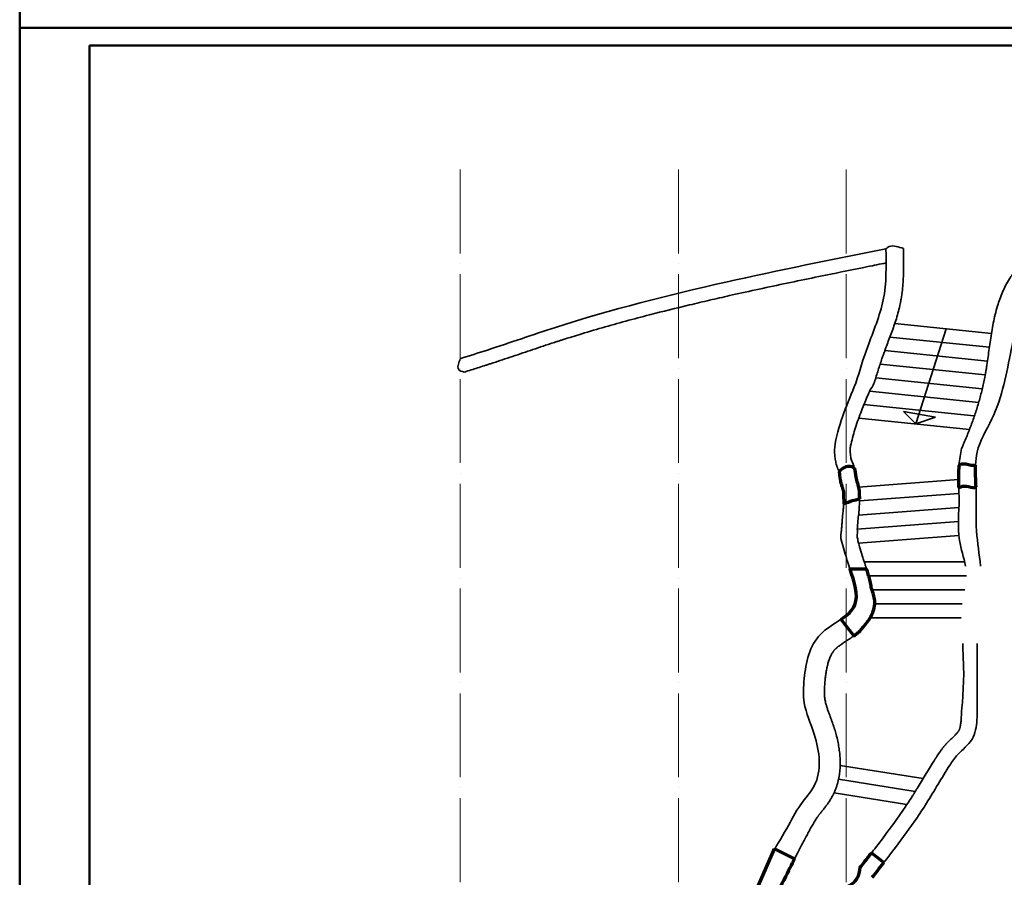
# Model space of a CAD drawing. Units: millimetres. Extents: x -17104759 to 4637491, y -15468833 to -3838811.
# Drawn here: x -6872795 to -6844604, y -7693579 to -7669022 of the extents above; entities that cross this region are included whole.
import ezdxf

# ---------------------------------------------------------------- set-up
doc = ezdxf.new("R2010")
doc.units = ezdxf.units.MM
doc.header["$LTSCALE"] = 0.05
doc.linetypes.add('ACAD_ISO04W100', pattern=[30, 24, -3, 0, -3])
doc.layers.get('0').update_dxf_attribs({"true_color": 0x000000})
for name, color, linetype, lineweight in [('axes (оси)', 8, 'ACAD_ISO04W100', 5), ('fat line (толстая)', 38, 'Continuous', 35), ('Title', 7, 'Continuous', 50)]:
    doc.layers.add(name, color=color, linetype=linetype, lineweight=lineweight)

msp = doc.modelspace()

# ---------------------------------------------------------------- linework, layer by layer
at = {"lineweight": 35, "ltscale": 2000}
for p, q in [((-6844973.5, -7678007.4), (-6847740.3, -7677721.5)), ((-6846272.8, -7677873.1), (-6847137.6, -7680598.7)), ((-6845031.8, -7678403.5), (-6847879.6, -7678109.2)), ((-6845086.7, -7678800), (-6848025.2, -7678496.3)), ((-6845150.7, -7679195.5), (-6848160.2, -7678884.5)), ((-6845233.9, -7679589), (-6848284.3, -7679273.8)), ((-6845337.1, -7679980.5), (-6848462.9, -7679657.5)), ((-6845477.8, -7680368.1), (-6848622.7, -7680043.1)), ((-6847137.6, -7680598.7), (-6847492, -7680244.3)), ((-6847492, -7680244.3), (-6846571.3, -7680399.9)), ((-6845600.8, -7680757.5), (-6848772.1, -7680429.8)), ((-6847137.6, -7680598.7), (-6846571.3, -7680399.9)), ((-6848779.8, -7682403.7), (-6845916.8, -7682185.1)), ((-6848753.1, -7682802.8), (-6845902.7, -7682585.2)), ((-6848779.1, -7683206), (-6845904.6, -7682986.5)), ((-6848812.7, -7683609.7), (-6845918.9, -7683388.8)), ((-6848778.8, -7684008.3), (-6845906.7, -7683789)), ((-6848612.7, -7684549.6), (-6845739.4, -7684549.4)), ((-6848486.7, -7684949.6), (-6845682.4, -7684949.4)), ((-6848392.6, -7685349.6), (-6845730.7, -7685349.4)), ((-6848314.9, -7685749.6), (-6845813.2, -7685749.4)), ((-6848444.6, -7686149.6), (-6845836.3, -7686149.4)), ((-6845383.3, -7688761), (-6845383.3, -7686882.2)), ((-6849304.4, -7690373.5), (-6846929.8, -7690754.2)), ((-6849350, -7690771.3), (-6847154.3, -7691123.3)), ((-6849476, -7691156.2), (-6847390.6, -7691490.5))]:
    msp.add_line(p, q, dxfattribs=at)
at = {"lineweight": 70, "ltscale": 2000}
for p, q in [((-6849023.2, -7684742.9), (-6848550.1, -7684742.9)), ((-6849280.4, -7686191), (-6848908.5, -7686663.3)), ((-6852172, -7695009.9), (-6851183.3, -7692766.2)), ((-6851182, -7692761.1), (-6850612.1, -7693052.5)), ((-6848407.4, -7692879.5), (-6848052.3, -7693155.5))]:
    msp.add_line(p, q, dxfattribs=at)
msp.add_arc((-6849050.1, -7682165.5), 348.2, 64.54538, 145.09337, dxfattribs=at)
at = {"lineweight": 35, "ltscale": 2000}
for points in [[(-6847991.9, -7675578.8), (-6847900.5, -7675514.8), (-6847698.2, -7675514.8), (-6847491.9, -7675569.9)], [(-6847991.9, -7675578.8), (-6852580.5, -7676538.9), (-6857455.6, -7677832.1), (-6859402.5, -7678480.6), (-6860183.3, -7678729)], [(-6848854.5, -7679428), (-6848516.6, -7678384.4), (-6848071, -7677043.1), (-6847991.9, -7675578.8)], [(-6860183.3, -7678729), (-6860235.9, -7678888.1), (-6860235.9, -7679029.8), (-6860063.2, -7679110.6)], [(-6848812.7, -7683609.7), (-6848812.7, -7683759.7), (-6848812.7, -7683842.5), (-6848800.4, -7683893), (-6848798.7, -7683938.3)], [(-6849288.5, -7683762.7), (-6849288.5, -7683820.7), (-6849280.5, -7683881.9)]]:
    msp.add_spline(points, degree=3, dxfattribs=at)
for points, knots in [([(-6845826.6, -7681298.6), (-6845818.9, -7681281.3), (-6845811.4, -7681264.3), (-6845801.1, -7681241), (-6845798.2, -7681234.3), (-6845789.5, -7681214.5), (-6845783.7, -7681201.2), (-6845765.6, -7681159.7), (-6845753.4, -7681131.3), (-6845717.3, -7681046.4), (-6845693.7, -7680989.9), (-6845624.7, -7680820.5), (-6845580.9, -7680707.7), (-6845497.8, -7680482), (-6845458.6, -7680369.1), (-6845384.9, -7680142.4), (-6845350.3, -7680028.7), (-6845286.1, -7679800), (-6845256.4, -7679684.9), (-6845201.8, -7679452.8), (-6845177.1, -7679335.7), (-6845148.2, -7679182), (-6845141.7, -7679146.5), (-6845134.1, -7679102.3), (-6845132.6, -7679093.8), (-6845129.7, -7679076.6), (-6845128.2, -7679068), (-6845123.9, -7679042.2), (-6845121.1, -7679024.9), (-6845112.6, -7678972.8), (-6845107.2, -7678937.8), (-6845090.4, -7678827.3), (-6845079.5, -7678750.9), (-6845058.1, -7678596.1), (-6845047.5, -7678517.7), (-6845025.8, -7678359.4), (-6845014.7, -7678279.5), (-6844991.1, -7678118.6), (-6844978.7, -7678037.5), (-6844951.5, -7677874.7), (-6844936.9, -7677792.9), (-6844904.3, -7677628.9), (-6844886.4, -7677546.7), (-6844846.3, -7677382.3), (-6844824.1, -7677300), (-6844779.4, -7677152.3), (-6844757.8, -7677086.8), (-6844710.5, -7676956.2), (-6844684.8, -7676891.2), (-6844628.9, -7676762.2), (-6844598.6, -7676698.1), (-6844532.7, -7676571.3), (-6844497.2, -7676508.6), (-6844451.8, -7676435.5), (-6844444.7, -7676424.1), (-6844422.9, -7676390.3), (-6844408.1, -7676367.9), (-6844386.2, -7676336), (-6844379.5, -7676326.4), (-6844370, -7676312.9), (-6844367.2, -7676309), (-6844361.6, -7676301.1), (-6844358.8, -7676297.2), (-6844350.3, -7676285.5), (-6844344.7, -7676277.8), (-6844327.8, -7676254.9), (-6844316.6, -7676240), (-6844285.9, -7676199.8), (-6844266.5, -7676175.2), (-6844228.3, -7676127.4), (-6844209.6, -7676104.3), (-6844173, -7676059.4), (-6844155.2, -7676037.7), (-6844120.9, -7675995.4), (-6844104.3, -7675974.8), (-6844072.7, -7675934.8), (-6844057.6, -7675915.3), (-6844029.2, -7675877.5), (-6844015.8, -7675859.1), (-6843990.9, -7675823.3), (-6843979.4, -7675805.9), (-6843958.3, -7675772.2), (-6843948.7, -7675755.8), (-6843939.3, -7675738.6), (-6843938.6, -7675737.3), (-6843937.2, -7675734.7), (-6843936.5, -7675733.4), (-6843934.4, -7675729.4), (-6843932.9, -7675726.7), (-6843928.7, -7675718.5), (-6843925.9, -7675712.9), (-6843917.4, -7675695.8), (-6843911.8, -7675683.8), (-6843900.5, -7675658.7), (-6843894.9, -7675645.6), (-6843883.6, -7675618.4), (-6843878, -7675604.2), (-6843864.4, -7675569.3), (-6843856.5, -7675548), (-6843840.4, -7675503.6), (-6843832.2, -7675480.6), (-6843820.7, -7675447.8), (-6843817.6, -7675438.9), (-6843814.4, -7675429.9)], [5012.0368467, 5012.0368467, 5012.0368467, 5012.0368467, 5066.4912021, 5066.4912021, 5088.4697762, 5088.4697762, 5132.4269243, 5132.4269243, 5226.737571, 5226.737571, 5415.3588644, 5415.3588644, 5792.6014511, 5792.6014511, 6169.8440378, 6169.8440378, 6547.0866245, 6547.0866245, 6924.3292113, 6924.3292113, 7301.571798, 7301.571798, 7414.2315797, 7414.2315797, 7441.2639761, 7441.2639761, 7468.2963724, 7468.2963724, 7522.361165, 7522.361165, 7630.4907503, 7630.4907503, 7861.0236241, 7861.0236241, 8091.5564979, 8091.5564979, 8322.0893717, 8322.0893717, 8552.6222456, 8552.6222456, 8783.1551194, 8783.1551194, 9013.6879932, 9013.6879932, 9244.220867, 9244.220867, 9428.863364, 9428.863364, 9613.5058611, 9613.5058611, 9798.1483581, 9798.1483581, 9982.7908551, 9982.7908551, 10016.7038957, 10016.7038957, 10084.5299767, 10084.5299767, 10113.7970304, 10113.7970304, 10125.8860192, 10125.8860192, 10137.9750081, 10137.9750081, 10162.1529857, 10162.1529857, 10210.508941, 10210.508941, 10295.0024364, 10295.0024364, 10379.4959318, 10379.4959318, 10463.9894272, 10463.9894272, 10548.4829226, 10548.4829226, 10632.976418, 10632.976418, 10717.4699134, 10717.4699134, 10801.9634088, 10801.9634088, 10886.4569042, 10886.4569042, 10893.4617515, 10893.4617515, 10900.4665988, 10900.4665988, 10914.4762934, 10914.4762934, 10942.4956825, 10942.4956825, 10998.5344607, 10998.5344607, 11054.5732389, 11054.5732389, 11110.6120172, 11110.6120172, 11188.0560735, 11188.0560735, 11265.5001299, 11265.5001299, 11294.0130446, 11294.0130446, 11294.0130446, 11294.0130446]), ([(-6848439.7, -7679602.4), (-6848358.5, -7679515.7), (-6848340.8, -7679457.7), (-6848288, -7679285.2), (-6848252.7, -7679171.5), (-6848180.9, -7678946.3), (-6848144.2, -7678834.8), (-6848095.8, -7678693.9), (-6848085.2, -7678663.4), (-6848067.9, -7678614.4), (-6848061.3, -7678595.9), (-6848051.9, -7678569.8), (-6848049.2, -7678562.2), (-6848041, -7678539.4), (-6848035.4, -7678524.2), (-6848024.3, -7678493.7), (-6848018.6, -7678478.4), (-6848001.5, -7678432.3), (-6847990, -7678401.4), (-6847955, -7678308.4), (-6847931.1, -7678245.6), (-6847882.9, -7678118.4), (-6847858.7, -7678053.9), (-6847810.5, -7677922.9), (-6847786.6, -7677856.5), (-6847740, -7677721.5), (-6847717.3, -7677653), (-6847674, -7677513.5), (-6847653.5, -7677442.5), (-6847615.4, -7677298.1), (-6847597.9, -7677224.6), (-6847581.3, -7677144), (-6847580.2, -7677138.3), (-6847577.9, -7677127), (-6847576.8, -7677121.4), (-6847573.4, -7677104.4), (-6847571.3, -7677093), (-6847564.9, -7677059.1), (-6847560.9, -7677036.5), (-6847549.5, -7676968.8), (-6847542.6, -7676923.8), (-6847526.2, -7676803), (-6847517.9, -7676727.4), (-6847504.7, -7676577.3), (-6847499.8, -7676502.7), (-6847492.4, -7676354.5), (-6847490.1, -7676281), (-6847487.2, -7676134.9), (-6847486.7, -7676062.5), (-6847486.9, -7675918.8), (-6847487.6, -7675847.5), (-6847489.5, -7675707.2), (-6847490.7, -7675638.2), (-6847491.9, -7675569.9)], [0, 0, 0, 0, 182.9811773, 182.9811773, 546.1840048, 546.1840048, 909.3868323, 909.3868323, 1009.9375041, 1009.9375041, 1071.5020603, 1071.5020603, 1096.7355634, 1096.7355634, 1147.2025695, 1147.2025695, 1197.6695757, 1197.6695757, 1298.6035881, 1298.6035881, 1499.5566465, 1499.5566465, 1700.5097049, 1700.5097049, 1901.4627633, 1901.4627633, 2102.4158216, 2102.4158216, 2303.36888, 2303.36888, 2504.3219384, 2504.3219384, 2519.50972, 2519.50972, 2534.6975017, 2534.6975017, 2565.0730649, 2565.0730649, 2625.8241914, 2625.8241914, 2747.3264443, 2747.3264443, 2952.7075763, 2952.7075763, 3158.0887083, 3158.0887083, 3363.4698403, 3363.4698403, 3568.8509722, 3568.8509722, 3774.2321042, 3774.2321042, 3976.7599379, 3976.7599379, 3976.7599379, 3976.7599379]), ([(-6845428.6, -7681773.4), (-6845423.8, -7681646.4), (-6845374.2, -7681183.9), (-6844721.3, -7680169.9), (-6844431.6, -7678529.4), (-6844098, -7676968.5), (-6843584.4, -7676076.9), (-6843438.4, -7675703.3), (-6843389.8, -7675578.8)], [4643.3714313, 4643.3714313, 4643.3714313, 4643.3714313, 5012.112118, 6057.209689, 8122.4449454, 9988.3877409, 10789.9908147, 11191.0059154, 11191.0059154, 11191.0059154, 11191.0059154]), ([(-6847986.8, -7675985.8), (-6848162.9, -7676021.3), (-6848338.9, -7676056.7), (-6848916.2, -7676173.3), (-6849317.2, -7676254.6), (-6849985.7, -7676391.7), (-6850253.4, -7676447), (-6851055.9, -7676614.7), (-6851590.1, -7676728.9), (-6852238.5, -7676872.3), (-6852353.6, -7676897.9), (-6852660.5, -7676966.9), (-6852852.3, -7677010.5), (-6853235.3, -7677099), (-6853426.6, -7677143.9), (-6853999.7, -7677280.8), (-6854380.7, -7677375), (-6854987.3, -7677531.5), (-6855213.8, -7677591.5), (-6855891.5, -7677775.9), (-6856341.1, -7677905), (-6856870.8, -7678067.1), (-6856953.7, -7678092.7), (-6857093.6, -7678136.5), (-6857150.6, -7678154.5), (-6857239.2, -7678182.7), (-6857270.7, -7678192.8), (-6857326.4, -7678210.7), (-6857350.5, -7678218.5), (-6857398.8, -7678234.1), (-6857422.9, -7678241.9), (-6857495.2, -7678265.4), (-6857543.5, -7678281.2), (-6857688.3, -7678328.9), (-6857784.9, -7678361), (-6858074.9, -7678458), (-6858268.6, -7678523.6), (-6858657.3, -7678654.9), (-6858852.2, -7678720.5), (-6859099.8, -7678802.4), (-6859151.6, -7678819.5), (-6859224.7, -7678843.4), (-6859246, -7678850.3), (-6859282.7, -7678862.3), (-6859298.2, -7678867.3), (-6859329.1, -7678877.4), (-6859344.6, -7678882.4), (-6859391, -7678897.3), (-6859421.9, -7678907.3), (-6859514.7, -7678937.1), (-6859576.5, -7678956.8), (-6859761.7, -7679015.7), (-6859885.1, -7679054.5), (-6860026.5, -7679099), (-6860044.9, -7679104.8), (-6860063.2, -7679110.6)], [75.4439556, 75.4439556, 75.4439556, 75.4439556, 614.4612166, 614.4612166, 1843.3836499, 1843.3836499, 2665.0124554, 2665.0124554, 4308.2700666, 4308.2700666, 4663.2424546, 4663.2424546, 5255.2078009, 5255.2078009, 5847.1731472, 5847.1731472, 7031.1038397, 7031.1038397, 7738.8719184, 7738.8719184, 9154.4080757, 9154.4080757, 9417.3351954, 9417.3351954, 9598.670068, 9598.670068, 9699.1302556, 9699.1302556, 9775.9602914, 9775.9602914, 9852.7903272, 9852.7903272, 10006.4503989, 10006.4503989, 10313.7705422, 10313.7705422, 10928.4108288, 10928.4108288, 11543.0511154, 11543.0511154, 11705.2596767, 11705.2596767, 11771.7958115, 11771.7958115, 11820.1446173, 11820.1446173, 11868.4934231, 11868.4934231, 11965.1910347, 11965.1910347, 12158.5862578, 12158.5862578, 12545.376704, 12545.376704, 12603.1028653, 12603.1028653, 12603.1028653, 12603.1028653]), ([(-6849019.4, -7681305.1), (-6849018, -7681297.1), (-6849016.5, -7681289.1), (-6849007.8, -7681243.2), (-6849000.1, -7681205.3), (-6848974.7, -7681089.3), (-6848955.4, -7681011.1), (-6848912.5, -7680854.4), (-6848889, -7680775.9), (-6848838.6, -7680618.5), (-6848811.5, -7680539.5), (-6848754.6, -7680381), (-6848724.7, -7680301.4), (-6848662.5, -7680141.6), (-6848630.3, -7680061.3), (-6848564.3, -7679899.8), (-6848530.5, -7679818.6), (-6848477.5, -7679692.2), (-6848458.7, -7679647.4), (-6848439.7, -7679602.4)], [15641.1975836, 15641.1975836, 15641.1975836, 15641.1975836, 15668.4718877, 15668.4718877, 15797.2420626, 15797.2420626, 16062.931894, 16062.931894, 16328.6217254, 16328.6217254, 16594.3115568, 16594.3115568, 16860.0013882, 16860.0013882, 17125.6912196, 17125.6912196, 17391.381051, 17391.381051, 17536.4504711, 17536.4504711, 17536.4504711, 17536.4504711]), ([(-6849019.4, -7681305.1), (-6849018.2, -7681298.4), (-6849017, -7681291.8), (-6849008.3, -7681245.6), (-6849000.3, -7681206.1), (-6848974.5, -7681088.5), (-6848955.2, -7681010.3), (-6848912.3, -7680853.5), (-6848888.8, -7680775), (-6848838.2, -7680617.5), (-6848811.2, -7680538.6), (-6848754.2, -7680380), (-6848724.3, -7680300.4), (-6848662.1, -7680140.5), (-6848629.9, -7680060.2), (-6848563.8, -7679898.7), (-6848530, -7679817.4), (-6848477.2, -7679691.4), (-6848458.5, -7679647), (-6848439.7, -7679602.4)], [15641.1975837, 15641.1975837, 15641.1975837, 15641.1975837, 15663.8481706, 15663.8481706, 15798.166256, 15798.166256, 16063.9079232, 16063.9079232, 16329.6495903, 16329.6495903, 16595.3912574, 16595.3912574, 16861.1329245, 16861.1329245, 17126.8745917, 17126.8745917, 17392.6162588, 17392.6162588, 17536.4504711, 17536.4504711, 17536.4504711, 17536.4504711]), ([(-6849450.1, -7681161), (-6849468.3, -7681340.7), (-6849467.6, -7681359.1), (-6849465.8, -7681397.6), (-6849464.8, -7681417.7), (-6849462.1, -7681459.5), (-6849460.5, -7681481.2), (-6849456.3, -7681526.2), (-6849453.7, -7681549.6), (-6849447.2, -7681597.9), (-6849443.3, -7681622.8), (-6849434.5, -7681669.4), (-6849429.9, -7681690.9), (-6849419.2, -7681734.6), (-6849413.1, -7681756.9), (-6849404.7, -7681784.3), (-6849403.2, -7681789), (-6849401.1, -7681795.5), (-6849400.5, -7681797.2), (-6849399.5, -7681800.3), (-6849399, -7681801.8), (-6849398.1, -7681804.6), (-6849397.6, -7681806), (-6849396.2, -7681810.1), (-6849395.2, -7681812.9), (-6849392.4, -7681821), (-6849390.5, -7681826.2), (-6849385, -7681841.6), (-6849381.4, -7681851.2), (-6849374.3, -7681869.2), (-6849371, -7681877.7), (-6849364.6, -7681893.5), (-6849361.6, -7681900.9), (-6849356, -7681914.5), (-6849353.4, -7681920.8), (-6849348.7, -7681932.3), (-6849346.6, -7681937.5), (-6849342.9, -7681946.9), (-6849341.2, -7681951), (-6849339.8, -7681954.7), (-6849339.8, -7681954.9), (-6849335.7, -7681966.2)], [0, 0, 0, 0, 51.8976988, 51.8976988, 103.7953975, 103.7953975, 155.6930963, 155.6930963, 207.5907951, 207.5907951, 259.4884939, 259.4884939, 301.8221868, 301.8221868, 344.1558797, 344.1558797, 352.9913177, 352.9913177, 356.1903544, 356.1903544, 358.8231512, 358.8231512, 361.4559481, 361.4559481, 366.7215418, 366.7215418, 377.2527292, 377.2527292, 398.3151041, 398.3151041, 419.377479, 419.377479, 440.4398539, 440.4398539, 461.5022287, 461.5022287, 482.5646036, 482.5646036, 503.6269785, 503.6269785, 504.3662874, 504.3662874, 504.3662874, 504.3662874]), ([(-6849019.4, -7681304.9), (-6849014.5, -7681425.7), (-6849006.9, -7681613.4), (-6848920.8, -7681781.4), (-6848900.4, -7681851.1)], [0, 0, 0, 0, 357.4435525, 555.2630373, 555.2630373, 555.2630373, 555.2630373]), ([(-6845908.6, -7682425.8), (-6845904.2, -7682534.3), (-6845884.7, -7683035.4), (-6845986.2, -7683788.7), (-6845761.6, -7684421.1), (-6845714.4, -7684665.1)], [1139.7172106, 1139.7172106, 1139.7172106, 1139.7172106, 1448.6750463, 2637.7898243, 3385.8821676, 3385.8821676, 3385.8821676, 3385.8821676]), ([(-6845286.4, -7684665.1), (-6845317.5, -7684330.4), (-6845445.4, -7683591.5), (-6845398.7, -7682846.3), (-6845412.4, -7682425.5), (-6845412.9, -7682410.2)], [1749.9735126, 1749.9735126, 1749.9735126, 1749.9735126, 2757.5269776, 3978.7911766, 4002.4881182, 4002.4881182, 4002.4881182, 4002.4881182]), ([(-6848754, -7682742.7), (-6848752.6, -7682822.7), (-6848751.6, -7683028.1), (-6848798.3, -7683316.1), (-6848806.7, -7683538.4), (-6848812.7, -7683609.7)], [1480.6839377, 1480.6839377, 1480.6839377, 1480.6839377, 1685.5913194, 2098.0590677, 2351.8539944, 2351.8539944, 2351.8539944, 2351.8539944]), ([(-6849203.2, -7682881.6), (-6849203.6, -7682892.2), (-6849203.7, -7682897), (-6849204, -7682907), (-6849204.1, -7682912.3), (-6849204.5, -7682921.1), (-6849204.6, -7682924.7), (-6849204.9, -7682930.3), (-6849205, -7682932.3), (-6849205.1, -7682935.8), (-6849205.2, -7682937.3), (-6849205.4, -7682940.3), (-6849205.4, -7682941.8), (-6849205.7, -7682946.3), (-6849205.9, -7682949.3), (-6849206.4, -7682958.5), (-6849206.8, -7682964.7), (-6849208.2, -7682983.6), (-6849209.3, -7682996.6), (-6849212.4, -7683030.7), (-6849214.6, -7683052.2), (-6849219.5, -7683097.1), (-6849222.2, -7683120.5), (-6849227.8, -7683168.9), (-6849230.7, -7683194), (-6849236.5, -7683246), (-6849239.4, -7683272.9), (-6849242.6, -7683307.3), (-6849243.2, -7683314), (-6849244, -7683323.3), (-6849244.3, -7683325.8), (-6849244.7, -7683330.5), (-6849244.8, -7683332.6), (-6849245.2, -7683336.8), (-6849245.4, -7683338.8), (-6849245.9, -7683345), (-6849246.2, -7683349.2), (-6849247.2, -7683361.4), (-6849247.8, -7683369.5), (-6849249.5, -7683393.5), (-6849250.5, -7683409.1), (-6849253, -7683447), (-6849254.3, -7683468.9), (-6849256.8, -7683510.8), (-6849258.1, -7683530.8), (-6849260.8, -7683569.1), (-6849262.3, -7683587.3), (-6849265.5, -7683621.9), (-6849267.2, -7683638.3), (-6849269.4, -7683655.1), (-6849269.6, -7683656.5), (-6849269.9, -7683658.9), (-6849270, -7683659.8), (-6849270.3, -7683661.9), (-6849270.4, -7683663.1), (-6849270.8, -7683665.5), (-6849270.9, -7683666.7), (-6849271.4, -7683670.5), (-6849271.8, -7683673), (-6849272.9, -7683680.8), (-6849273.7, -7683686.3), (-6849276.1, -7683701.4), (-6849277.7, -7683711.5), (-6849288.5, -7683762.7)], [1623.2171388, 1623.2171388, 1623.2171388, 1623.2171388, 1640.9529785, 1640.9529785, 1661.04766, 1661.04766, 1675.1327458, 1675.1327458, 1682.971236, 1682.971236, 1688.8944251, 1688.8944251, 1694.8176142, 1694.8176142, 1706.6639923, 1706.6639923, 1730.3567486, 1730.3567486, 1777.7422612, 1777.7422612, 1851.1623085, 1851.1623085, 1924.5823558, 1924.5823558, 1998.0024032, 1998.0024032, 2071.4224505, 2071.4224505, 2088.9752618, 2088.9752618, 2095.5833335, 2095.5833335, 2100.9755075, 2100.9755075, 2106.3676815, 2106.3676815, 2117.1520295, 2117.1520295, 2138.7207256, 2138.7207256, 2181.8581178, 2181.8581178, 2246.3865928, 2246.3865928, 2310.9150678, 2310.9150678, 2375.4435428, 2375.4435428, 2439.9720178, 2439.9720178, 2445.8633303, 2445.8633303, 2449.7499551, 2449.7499551, 2454.7980017, 2454.7980017, 2459.8460482, 2459.8460482, 2469.9421412, 2469.9421412, 2490.1343272, 2490.1343272, 2523.8554753, 2523.8554753, 2523.8554753, 2523.8554753]), ([(-6848550.1, -7684742.9), (-6848566.5, -7684692), (-6848572.2, -7684674.6), (-6848582.3, -7684643.5), (-6848586.8, -7684629.7), (-6848594.8, -7684605.2), (-6848598.3, -7684594.4), (-6848605.2, -7684572.9), (-6848608.7, -7684562.1), (-6848619.1, -7684530), (-6848625.9, -7684508.6), (-6848646.2, -7684445), (-6848659.5, -7684403.1), (-6848698.5, -7684278.4), (-6848723.4, -7684196.9), (-6848765.1, -7684056), (-6848782.5, -7683996.1), (-6848799.1, -7683936.8)], [11964.4531486, 11964.4531486, 11964.4531486, 11964.4531486, 12013.4216718, 12013.4216718, 12053.1765886, 12053.1765886, 12084.7875834, 12084.7875834, 12116.3985782, 12116.3985782, 12179.6205677, 12179.6205677, 12306.0645468, 12306.0645468, 12558.952505, 12558.952505, 12750.3031411, 12750.3031411, 12750.3031411, 12750.3031411]), ([(-6851182, -7692761.1), (-6851182, -7692761.1), (-6850853.5, -7692253.4), (-6850494.2, -7691511.3), (-6849793.9, -7690782.3), (-6849933.2, -7689611.2), (-6850384.5, -7688675.7), (-6850334.2, -7687668.4), (-6850148.3, -7686724.4), (-6849507.5, -7686343.6), (-6849280.4, -7686191)], [2790.3378654, 2790.3378654, 2790.3378654, 2790.3378654, 3808.0146713, 4600.2805165, 5260.7888652, 6739.7180286, 7685.3752497, 8374.025239, 9732.7968868, 10359.2074297, 10359.2074297, 10359.2074297, 10359.2074297]), ([(-6850612.1, -7693052.5), (-6850348.8, -7692541.9), (-6850337.8, -7692522.3), (-6850321.3, -7692492.8), (-6850315.9, -7692483.1), (-6850308.5, -7692469.8), (-6850306.6, -7692466.3), (-6850302.8, -7692459.4), (-6850300.9, -7692456), (-6850295.3, -7692445.7), (-6850291.5, -7692438.8), (-6850279, -7692416), (-6850270.4, -7692400.1), (-6850249.5, -7692361.5), (-6850237.4, -7692338.9), (-6850215.6, -7692298.3), (-6850205.9, -7692280.1), (-6850186.7, -7692244.3), (-6850177.2, -7692226.7), (-6850155.3, -7692186.3), (-6850143.1, -7692163.8), (-6850120.8, -7692123.5), (-6850110.7, -7692105.5), (-6850087.9, -7692065.1), (-6850075.1, -7692042.9), (-6850052.2, -7692004.4), (-6850042.2, -7691987.8), (-6850022.2, -7691955.4), (-6850012.2, -7691939.6), (-6849992.1, -7691908.7), (-6849982.1, -7691893.7), (-6849967.6, -7691872.7), (-6849963.3, -7691866.5), (-6849956.2, -7691856.4), (-6849953.5, -7691852.6), (-6849949.4, -7691846.9), (-6849948, -7691845), (-6849945.2, -7691841.2), (-6849943.8, -7691839.2), (-6849941, -7691835.3), (-6849939.6, -7691833.4), (-6849933.5, -7691825.2), (-6849928.8, -7691818.9), (-6849919.1, -7691805.9), (-6849914.1, -7691799.4), (-6849903.8, -7691786), (-6849898.6, -7691779.1), (-6849887.4, -7691764.9), (-6849881.6, -7691757.4), (-6849869.6, -7691742.2), (-6849863.5, -7691734.4), (-6849850.6, -7691718.2), (-6849843.8, -7691709.7), (-6849830.1, -7691692.5), (-6849823.1, -7691683.7), (-6849808.6, -7691665.6), (-6849801.2, -7691656.3), (-6849786.2, -7691637.4), (-6849778.6, -7691627.7), (-6849762.5, -7691607.2), (-6849754, -7691596.3), (-6849736.8, -7691574.1), (-6849728.1, -7691562.8), (-6849710.5, -7691539.6), (-6849701.6, -7691527.7), (-6849682.1, -7691501.3), (-6849671.5, -7691486.6), (-6849650.1, -7691456.4), (-6849639.3, -7691440.9), (-6849615.8, -7691406.1), (-6849603, -7691386.6), (-6849581.5, -7691352.5), (-6849572.7, -7691338.2), (-6849555.3, -7691309), (-6849546.7, -7691294.1), (-6849532.7, -7691269.1), (-6849527.3, -7691259.2), (-6849520.2, -7691245.9), (-6849518.5, -7691242.6), (-6849515, -7691235.9), (-6849513.2, -7691232.6), (-6849509.8, -7691225.9), (-6849508.1, -7691222.6), (-6849503, -7691212.5), (-6849499.6, -7691205.9), (-6849489.7, -7691185.7), (-6849483.4, -7691172.3), (-6849462.7, -7691127.4), (-6849449.4, -7691095.9), (-6849424.7, -7691032.5), (-6849413.3, -7691000.7), (-6849392.5, -7690937), (-6849383, -7690905), (-6849365.8, -7690841.1), (-6849358.1, -7690809.1), (-6849338, -7690715.4), (-6849327.8, -7690653.8), (-6849315.2, -7690550), (-6849311.3, -7690507.7), (-6849306.3, -7690430.5), (-6849304.8, -7690395.6), (-6849303.4, -7690326.2), (-6849303.4, -7690291.7), (-6849304.7, -7690223), (-6849306.1, -7690188.8), (-6849310.5, -7690112.4), (-6849313.9, -7690070.3), (-6849324.3, -7689969.6), (-6849332, -7689911.4), (-6849350.4, -7689796.3), (-6849361, -7689739.4), (-6849386.6, -7689618.5), (-6849402, -7689554.6), (-6849432.5, -7689440.3), (-6849447.1, -7689389.5), (-6849466, -7689328.5), (-6849469.4, -7689317.5), (-6849475, -7689300), (-6849477, -7689293.5), (-6849481.2, -7689280.5), (-6849483.3, -7689274.1), (-6849489.6, -7689254.8), (-6849493.9, -7689242.1), (-6849507.2, -7689202.7), (-6849516.3, -7689176.5), (-6849535.4, -7689122.3), (-6849545.4, -7689094.4), (-6849563.4, -7689045.3), (-6849571.3, -7689023.8), (-6849586.9, -7688981.6), (-6849594.5, -7688961), (-6849607.9, -7688925), (-6849613.6, -7688909.5), (-6849624.8, -7688879), (-6849630.3, -7688864), (-6849641.9, -7688831.7), (-6849648, -7688814.6), (-6849659.8, -7688781), (-6849665.5, -7688764.6), (-6849675, -7688736.4), (-6849678.9, -7688724.5), (-6849686.4, -7688701.2), (-6849690.1, -7688689.7), (-6849697.1, -7688666.7), (-6849700.6, -7688655.2), (-6849707.1, -7688632.7), (-6849710.1, -7688621.7), (-6849718.9, -7688589.2), (-6849724, -7688568.3), (-6849732.9, -7688528), (-6849736.7, -7688508.6), (-6849740.1, -7688488), (-6849740.4, -7688486.2), (-6849741, -7688482.4), (-6849741.3, -7688480.5), (-6849741.9, -7688476.7), (-6849742.2, -7688474.8), (-6849743.1, -7688469.1), (-6849743.6, -7688465.3), (-6849745.2, -7688453.6), (-6849746.2, -7688445.7), (-6849748.9, -7688422.1), (-6849750.4, -7688406), (-6849752.8, -7688372.9), (-6849753.8, -7688355.8), (-6849755, -7688324.8), (-6849755.3, -7688311.1), (-6849755.7, -7688283.2), (-6849755.7, -7688268.9), (-6849755.4, -7688238.4), (-6849755.1, -7688222.1), (-6849754, -7688188.9), (-6849753.3, -7688172), (-6849751.6, -7688137.5), (-6849750.5, -7688120), (-6849747.7, -7688077.6), (-6849745.7, -7688052.5), (-6849742.5, -7688015.8), (-6849741.5, -7688004.7), (-6849739.8, -7687986.2), (-6849739.1, -7687978.8), (-6849737.9, -7687966.9), (-6849737.5, -7687962.4), (-6849736.6, -7687953.2), (-6849736.1, -7687948.4), (-6849734.7, -7687934.4), (-6849733.7, -7687925.2), (-6849730.2, -7687892.5), (-6849727.6, -7687869.3), (-6849722.1, -7687823.3), (-6849719.1, -7687800.5), (-6849713, -7687755.6), (-6849709.8, -7687733.4), (-6849702.9, -7687689.7), (-6849699.4, -7687668.2), (-6849691.6, -7687624.4), (-6849687.3, -7687602.2), (-6849678.4, -7687558.7), (-6849673.7, -7687537.5), (-6849663.8, -7687495.9), (-6849658.6, -7687475.6), (-6849648.1, -7687436.8), (-6849642.6, -7687418.2), (-6849631.4, -7687382.2), (-6849625.6, -7687364.7), (-6849612.7, -7687328.5), (-6849605.6, -7687309.9), (-6849590.8, -7687274.1), (-6849583.2, -7687257), (-6849567.5, -7687224.1), (-6849559.4, -7687208.4), (-6849542.7, -7687178.2), (-6849534.2, -7687163.9), (-6849518.4, -7687139.1), (-6849511.2, -7687128.5), (-6849500.1, -7687113), (-6849496.3, -7687107.9), (-6849488.7, -7687097.9), (-6849484.8, -7687093), (-6849475.4, -7687081.4), (-6849469.8, -7687074.8), (-6849458.4, -7687061.8), (-6849452.6, -7687055.5), (-6849445.2, -7687047.8), (-6849443.7, -7687046.2), (-6849439.2, -7687041.6), (-6849436.2, -7687038.6), (-6849429.9, -7687032.5), (-6849426.6, -7687029.3), (-6849419.7, -7687022.8), (-6849416.1, -7687019.5), (-6849404.4, -7687009), (-6849395.8, -7687001.4), (-6849381, -7686989), (-6849375.2, -7686984.3), (-6849363.3, -7686974.7), (-6849357.2, -7686969.8), (-6849343.2, -7686958.9), (-6849335.2, -7686952.8), (-6849318.7, -7686940.4), (-6849310.2, -7686934.2), (-6849293.2, -7686921.8), (-6849284.7, -7686915.8), (-6849267.4, -7686903.5), (-6849258.5, -7686897.3), (-6849239.7, -7686884.4), (-6849229.7, -7686877.6), (-6849209.4, -7686863.8), (-6849199, -7686856.9), (-6849176.9, -7686842.2), (-6849165.2, -7686834.4), (-6849141.3, -7686818.7), (-6849129.1, -7686810.7), (-6849101, -7686792.3), (-6849084.8, -7686781.7), (-6849052.9, -7686760.8), (-6849037.2, -7686750.4), (-6849009, -7686731.7), (-6848996.6, -7686723.5), (-6848969, -7686705), (-6848953.8, -7686694.6), (-6848908.5, -7686663.3)], [3709.6574895, 3709.6574895, 3709.6574895, 3709.6574895, 3772.4253552, 3772.4253552, 3803.5417864, 3803.5417864, 3814.5020364, 3814.5020364, 3825.4622864, 3825.4622864, 3847.3827863, 3847.3827863, 3898.7970239, 3898.7970239, 3973.7787187, 3973.7787187, 4035.8445159, 4035.8445159, 4097.9103131, 4097.9103131, 4180.0384125, 4180.0384125, 4248.3362413, 4248.3362413, 4336.6794442, 4336.6794442, 4406.2574047, 4406.2574047, 4475.8353653, 4475.8353653, 4545.4133259, 4545.4133259, 4575.5743932, 4575.5743932, 4594.2072259, 4594.2072259, 4603.6976315, 4603.6976315, 4613.188037, 4613.188037, 4622.6784425, 4622.6784425, 4652.5802131, 4652.5802131, 4682.4819836, 4682.4819836, 4712.3837542, 4712.3837542, 4743.977065, 4743.977065, 4775.5703759, 4775.5703759, 4808.8654798, 4808.8654798, 4842.1605837, 4842.1605837, 4876.0413817, 4876.0413817, 4909.9221798, 4909.9221798, 4946.6057469, 4946.6057469, 4983.2893141, 4983.2893141, 5019.9728813, 5019.9728813, 5063.2992497, 5063.2992497, 5106.6256181, 5106.6256181, 5158.021676, 5158.021676, 5193.589157, 5193.589157, 5229.1566379, 5229.1566379, 5251.806268, 5251.806268, 5259.2437255, 5259.2437255, 5266.6811829, 5266.6811829, 5274.1186403, 5274.1186403, 5288.9935552, 5288.9935552, 5318.7433849, 5318.7433849, 5387.7982364, 5387.7982364, 5456.8530878, 5456.8530878, 5525.9079393, 5525.9079393, 5594.9627908, 5594.9627908, 5728.4759905, 5728.4759905, 5821.0317145, 5821.0317145, 5897.9658974, 5897.9658974, 5974.9000803, 5974.9000803, 6051.8342632, 6051.8342632, 6147.8675326, 6147.8675326, 6283.1121832, 6283.1121832, 6418.3568337, 6418.3568337, 6574.7909777, 6574.7909777, 6703.2914207, 6703.2914207, 6731.6931568, 6731.6931568, 6748.6127134, 6748.6127134, 6765.53227, 6765.53227, 6799.3713831, 6799.3713831, 6871.6593827, 6871.6593827, 6951.9544832, 6951.9544832, 7016.9961936, 7016.9961936, 7082.037904, 7082.037904, 7132.8159473, 7132.8159473, 7183.5939905, 7183.5939905, 7243.8816449, 7243.8816449, 7304.1692993, 7304.1692993, 7349.4879652, 7349.4879652, 7394.8066311, 7394.8066311, 7441.60126, 7441.60126, 7488.3958889, 7488.3958889, 7581.9851466, 7581.9851466, 7675.5744044, 7675.5744044, 7685.0330152, 7685.0330152, 7694.4916261, 7694.4916261, 7703.9502369, 7703.9502369, 7722.8674586, 7722.8674586, 7760.7019019, 7760.7019019, 7834.4182523, 7834.4182523, 7908.1346026, 7908.1346026, 7964.3892078, 7964.3892078, 8020.6438131, 8020.6438131, 8082.4675326, 8082.4675326, 8144.291252, 8144.291252, 8206.1149714, 8206.1149714, 8291.1493114, 8291.1493114, 8327.6492769, 8327.6492769, 8351.5865446, 8351.5865446, 8365.9926504, 8365.9926504, 8381.20868, 8381.20868, 8410.7336629, 8410.7336629, 8486.3828596, 8486.3828596, 8562.0320564, 8562.0320564, 8637.6812531, 8637.6812531, 8713.3304499, 8713.3304499, 8794.133224, 8794.133224, 8874.9359982, 8874.9359982, 8955.7387723, 8955.7387723, 9033.5304386, 9033.5304386, 9111.3221049, 9111.3221049, 9199.7337179, 9199.7337179, 9288.1453309, 9288.1453309, 9376.5569438, 9376.5569438, 9464.9685568, 9464.9685568, 9535.7524952, 9535.7524952, 9571.6609706, 9571.6609706, 9607.5694461, 9607.5694461, 9657.7590341, 9657.7590341, 9707.9486221, 9707.9486221, 9720.4180832, 9720.4180832, 9745.3570055, 9745.3570055, 9770.2959277, 9770.2959277, 9795.23485, 9795.23485, 9849.058584, 9849.058584, 9881.1202398, 9881.1202398, 9913.1818955, 9913.1818955, 9951.7447239, 9951.7447239, 9990.3075523, 9990.3075523, 10026.4208428, 10026.4208428, 10062.5341334, 10062.5341334, 10101.0020473, 10101.0020473, 10139.4699612, 10139.4699612, 10181.1776362, 10181.1776362, 10222.8853112, 10222.8853112, 10276.1797281, 10276.1797281, 10326.3862197, 10326.3862197, 10364.792445, 10364.792445, 10411.2377908, 10411.2377908, 10411.2377908, 10411.2377908]), ([(-6848407.4, -7692879.5), (-6848354.8, -7692811.4), (-6848334.6, -7692785.3), (-6848186.4, -7692593.5), (-6848060, -7692427.8), (-6847812.5, -7692095), (-6847691.5, -7691927.9), (-6847456.6, -7691591), (-6847342.8, -7691421.3), (-6847227.7, -7691240.4), (-6847221.9, -7691231.2), (-6847211.2, -7691214.3), (-6847206.4, -7691206.6), (-6847196.7, -7691191.2), (-6847191.8, -7691183.5), (-6847177.3, -7691160.3), (-6847167.6, -7691144.8), (-6847138.6, -7691098.1), (-6847119.3, -7691066.8), (-6847061.4, -7690972.3), (-6847022.9, -7690908.7), (-6846945.5, -7690780.3), (-6846906.6, -7690715.7), (-6846828.1, -7690585.5), (-6846788.5, -7690520), (-6846708, -7690388.6), (-6846667.2, -7690322.6), (-6846618.1, -7690244.9), (-6846610.6, -7690233.1), (-6846588.1, -7690197.8), (-6846573.1, -7690174.3), (-6846555, -7690146.2), (-6846552.1, -7690141.8), (-6846547.2, -7690134.2), (-6846545.2, -7690131.2), (-6846541.7, -7690125.8), (-6846540.1, -7690123.4), (-6846537, -7690118.6), (-6846535.4, -7690116.2), (-6846530.7, -7690109), (-6846527.6, -7690104.1), (-6846518, -7690089.5), (-6846511.5, -7690079.7), (-6846491.7, -7690049.8), (-6846478.1, -7690029.6), (-6846449.8, -7689988.5), (-6846435.1, -7689967.7), (-6846404.5, -7689925.5), (-6846388.6, -7689904.1), (-6846355.2, -7689861.2), (-6846337.8, -7689839.6), (-6846315.3, -7689812.7), (-6846310.8, -7689807.5), (-6846297.4, -7689791.9), (-6846288.3, -7689781.5), (-6846277.5, -7689769.4), (-6846276, -7689767.8), (-6846271.6, -7689762.9), (-6846268.7, -7689759.7), (-6846262.8, -7689753.3), (-6846259.9, -7689750.1), (-6846251.1, -7689740.7), (-6846245.3, -7689734.6), (-6846228, -7689716.4), (-6846216.5, -7689704.7), (-6846188.6, -7689676.6), (-6846172.4, -7689660.7), (-6846140.8, -7689630.3), (-6846125.5, -7689615.8), (-6846096.2, -7689588), (-6846082.1, -7689574.7), (-6846055.3, -7689549.3), (-6846042.6, -7689537.2), (-6846018.8, -7689514), (-6846007.7, -7689502.9), (-6845987.2, -7689481.8), (-6845977.8, -7689471.8), (-6845960.7, -7689453), (-6845953.1, -7689444.1), (-6845940.8, -7689429.1), (-6845935.9, -7689422.7), (-6845927.1, -7689410.8), (-6845923.3, -7689405.3), (-6845918.7, -7689398.2), (-6845917.5, -7689396.3), (-6845915.9, -7689393.7), (-6845915.4, -7689393), (-6845914.6, -7689391.6), (-6845914.2, -7689390.9), (-6845912.9, -7689388.7), (-6845912, -7689387.2), (-6845909.5, -7689382.6), (-6845907.7, -7689379.4), (-6845902.7, -7689369.6), (-6845899.5, -7689362.6), (-6845892.9, -7689347.4), (-6845889.7, -7689339.1), (-6845883.4, -7689321.4), (-6845880.3, -7689312), (-6845874.3, -7689291.9), (-6845871.4, -7689281.2), (-6845866, -7689258.9), (-6845863.4, -7689247.2), (-6845858.6, -7689222.8), (-6845856.3, -7689210.2), (-6845851.3, -7689178.4), (-6845848.7, -7689158.9), (-6845844.2, -7689118.5), (-6845842.3, -7689097.7), (-6845839.9, -7689065.8), (-6845839.2, -7689055.3), (-6845837.9, -7689033.9), (-6845837.4, -7689023.2), (-6845835.9, -7688990.7), (-6845835.1, -7688968.6), (-6845834.1, -7688923.6), (-6845833.7, -7688900.7), (-6845833.3, -7688853.9), (-6845742.4, -7688020.2), (-6845779.9, -7687399.7), (-6845783.9, -7687139), (-6845794.2, -7686882.2)], [589.5238318, 589.5238318, 589.5238318, 589.5238318, 689.1701888, 689.1701888, 1322.0845876, 1322.0845876, 1954.9989863, 1954.9989863, 2587.9133851, 2587.9133851, 2621.6328437, 2621.6328437, 2649.9336601, 2649.9336601, 2678.2344765, 2678.2344765, 2734.8361093, 2734.8361093, 2848.0393748, 2848.0393748, 3074.445906, 3074.445906, 3300.8524371, 3300.8524371, 3527.2589683, 3527.2589683, 3753.6654994, 3753.6654994, 3793.9817762, 3793.9817762, 3874.6143299, 3874.6143299, 3889.9931471, 3889.9931471, 3900.4063264, 3900.4063264, 3908.5857763, 3908.5857763, 3916.7652262, 3916.7652262, 3933.124126, 3933.124126, 3965.8419256, 3965.8419256, 4031.2775247, 4031.2775247, 4096.7131239, 4096.7131239, 4162.1487231, 4162.1487231, 4227.5843222, 4227.5843222, 4243.2963763, 4243.2963763, 4274.7204845, 4274.7204845, 4279.6290773, 4279.6290773, 4289.4462628, 4289.4462628, 4299.2634483, 4299.2634483, 4318.8978193, 4318.8978193, 4358.1665612, 4358.1665612, 4416.165777, 4416.165777, 4474.1649927, 4474.1649927, 4532.1642085, 4532.1642085, 4590.1634242, 4590.1634242, 4648.16264, 4648.16264, 4706.1618557, 4706.1618557, 4764.1610714, 4764.1610714, 4811.7731856, 4811.7731856, 4859.3852999, 4859.3852999, 4877.8624954, 4877.8624954, 4885.0623564, 4885.0623564, 4892.2622173, 4892.2622173, 4906.6619393, 4906.6619393, 4935.4613831, 4935.4613831, 4989.9290803, 4989.9290803, 5044.3967774, 5044.3967774, 5098.8644746, 5098.8644746, 5153.3321718, 5153.3321718, 5207.799869, 5207.799869, 5262.2675661, 5262.2675661, 5339.8771846, 5339.8771846, 5417.486803, 5417.486803, 5455.3469971, 5455.3469971, 5493.2071912, 5493.2071912, 5568.9275794, 5568.9275794, 5644.6479676, 5644.6479676, 5720.3683558, 5720.3683558, 5747.6644786, 5747.6644786, 5747.6644786, 5747.6644786]), ([(-6848052.3, -7693155.5), (-6847602.5, -7692575.9), (-6846940.7, -7691691.2), (-6846334.7, -7690618.8), (-6845912.6, -7689994.6), (-6845468.1, -7689677.2), (-6845383, -7689155.4), (-6845383.2, -7688863.9), (-6845383.3, -7688761)], [589.8332123, 589.8332123, 589.8332123, 589.8332123, 2626.15804, 3902.4193983, 4279.7807328, 4884.8401782, 5454.4669678, 5765.6350627, 5765.6350627, 5765.6350627, 5765.6350627])]:
    msp.add_open_spline(points, degree=3, knots=knots, dxfattribs=at)
for points in [[(-6849450.1, -7681161), (-6849331.9, -7680562.8), (-6849093.2, -7679995.4), (-6848854.5, -7679428)], [(-6845826.6, -7681298.6), (-6845855.7, -7681453.9), (-6845884.9, -7681609.2), (-6845902.9, -7681775.4)], [(-6849023.2, -7684742.9), (-6849129.5, -7684414.1), (-6849213.6, -7684137.6), (-6849280.5, -7683881.9)]]:
    msp.add_open_spline(points, degree=3, dxfattribs=at)
at = {"lineweight": 70, "ltscale": 2000}
for points, knots in [([(-6849335.7, -7681966.2), (-6849335.3, -7681967.4), (-6849334.9, -7681968.6), (-6849334.5, -7681969.9), (-6849334.4, -7681970.2), (-6849334.3, -7681970.7), (-6849334.2, -7681970.9), (-6849334.1, -7681971.2), (-6849334.1, -7681971.3), (-6849334, -7681971.4), (-6849334, -7681971.5), (-6849334, -7681971.7), (-6849333.9, -7681971.9), (-6849333.7, -7681972.6), (-6849333.6, -7681973.2), (-6849333.1, -7681975.3), (-6849332.6, -7681977.2), (-6849331.6, -7681982.1), (-6849331.1, -7681985.1), (-6849329.9, -7681992.1), (-6849329.2, -7681996.1), (-6849327.9, -7682005.3), (-6849327.2, -7682010.3), (-6849325.8, -7682021.6), (-6849325, -7682027.7), (-6849323.2, -7682043.1), (-6849322.1, -7682052.8), (-6849319.8, -7682073.9), (-6849318.5, -7682085.4), (-6849315.5, -7682110), (-6849313.8, -7682123.2), (-6849309.9, -7682151.2), (-6849307.7, -7682166.1), (-6849304.2, -7682186.2), (-6849303.4, -7682190.6), (-6849302.3, -7682196.9), (-6849301.9, -7682198.6), (-6849301.4, -7682201.5), (-6849301.2, -7682202.7), (-6849300.7, -7682205.1), (-6849300.5, -7682206.3), (-6849299.8, -7682209.8), (-6849299.3, -7682212.2), (-6849297.9, -7682219.2), (-6849297, -7682223.8), (-6849294.1, -7682237.5), (-6849292.1, -7682246.4), (-6849285.8, -7682273.2), (-6849281.4, -7682290.4), (-6849272.6, -7682323), (-6849268.1, -7682338.5), (-6849259.5, -7682367.7), (-6849255.2, -7682381.5), (-6849247.2, -7682407.4), (-6849243.4, -7682419.5), (-6849236.4, -7682442.1), (-6849233.2, -7682452.7), (-6849227.3, -7682472.1), (-6849224.8, -7682481), (-6849220.3, -7682497.2), (-6849218.4, -7682504.4), (-6849215.3, -7682517.3), (-6849214.1, -7682522.9), (-6849213, -7682528.8), (-6849212.8, -7682529.9), (-6849212.4, -7682532), (-6849212.2, -7682532.9), (-6849212, -7682534.4), (-6849211.9, -7682534.9), (-6849211.8, -7682535.7), (-6849211.7, -7682536.1), (-6849211.6, -7682536.7), (-6849211.6, -7682537), (-6849211.5, -7682537.7), (-6849211.4, -7682538), (-6849211.2, -7682539.1), (-6849211.1, -7682539.9), (-6849210.8, -7682542.2), (-6849210.6, -7682543.9), (-6849210, -7682549.3), (-6849209.6, -7682553.4), (-6849208.8, -7682562.7), (-6849208.5, -7682567.8), (-6849207.8, -7682579.1), (-6849207.5, -7682585.3), (-6849206.9, -7682600.9), (-6849206.6, -7682610.8), (-6849206.2, -7682632.3), (-6849206, -7682644), (-6849205.7, -7682658), (-6849205.7, -7682659.5), (-6849205.6, -7682662.2), (-6849205.6, -7682663.4), (-6849205.6, -7682665.8), (-6849205.5, -7682667), (-6849205.5, -7682670.6), (-6849205.4, -7682672.9), (-6849205.3, -7682680), (-6849205.2, -7682684.7), (-6849204.9, -7682698.8), (-6849204.7, -7682708), (-6849204.2, -7682735.3), (-6849203.8, -7682753.1), (-6849203.2, -7682794), (-6849203, -7682816.8), (-6849203, -7682854), (-6849203.1, -7682868.9), (-6849203.2, -7682881.6)], [531.3726194, 531.3726194, 531.3726194, 531.3726194, 545.7517282, 545.7517282, 551.5145004, 551.5145004, 555.7173414, 555.7173414, 559.1007692, 559.1007692, 561.4576271, 561.4576271, 567.3023143, 567.3023143, 578.9916887, 578.9916887, 602.3704375, 602.3704375, 625.7491863, 625.7491863, 649.1279352, 649.1279352, 672.506684, 672.506684, 695.8854328, 695.8854328, 726.8328016, 726.8328016, 757.7801703, 757.7801703, 788.7275391, 788.7275391, 819.6749079, 819.6749079, 828.3436507, 828.3436507, 831.6277556, 831.6277556, 833.8808277, 833.8808277, 836.1338998, 836.1338998, 840.6400441, 840.6400441, 849.6523325, 849.6523325, 867.6769094, 867.6769094, 905.2109655, 905.2109655, 942.7450216, 942.7450216, 980.2790777, 980.2790777, 1017.8131338, 1017.8131338, 1055.3471899, 1055.3471899, 1092.881246, 1092.881246, 1130.415302, 1130.415302, 1167.9493581, 1167.9493581, 1176.8276138, 1176.8276138, 1185.4894954, 1185.4894954, 1190.506101, 1190.506101, 1193.6228921, 1193.6228921, 1197.0040528, 1197.0040528, 1200.3852135, 1200.3852135, 1207.1475349, 1207.1475349, 1220.6721777, 1220.6721777, 1247.7214634, 1247.7214634, 1274.7707491, 1274.7707491, 1301.8200347, 1301.8200347, 1338.4928195, 1338.4928195, 1375.1656043, 1375.1656043, 1379.5195202, 1379.5195202, 1382.9611817, 1382.9611817, 1386.4028431, 1386.4028431, 1393.286166, 1393.286166, 1407.0528117, 1407.0528117, 1434.5861032, 1434.5861032, 1489.6526862, 1489.6526862, 1565.3028323, 1565.3028323, 1618.1788759, 1618.1788759, 1618.1788759, 1618.1788759]), ([(-6848900.4, -7681851.1), (-6848876.5, -7681937.1), (-6848875.3, -7682152.6), (-6848758.7, -7682407.1), (-6848756.5, -7682622.9), (-6848754.4, -7682716.7), (-6848754, -7682742.7)], [562.1453987, 562.1453987, 562.1453987, 562.1453987, 832.3725146, 1194.0299865, 1380.1447445, 1474.6671059, 1474.6671059, 1474.6671059, 1474.6671059]), ([(-6845902.9, -7681775.4), (-6845905.7, -7681801.5), (-6845925.5, -7682019.9), (-6845916.1, -7682239.8), (-6845908.6, -7682425.8)], [476.3808771, 476.3808771, 476.3808771, 476.3808771, 573.144199, 1136.7174415, 1136.7174415, 1136.7174415, 1136.7174415]), ([(-6845902.9, -7681775.4), (-6845876.2, -7681762.2), (-6845814.2, -7681733.4), (-6845690.1, -7681740), (-6845564.8, -7681780.3), (-6845470.1, -7681775.6), (-6845428.6, -7681773.4)], [11.1977331, 11.1977331, 11.1977331, 11.1977331, 99.4313251, 214.4890891, 371.3478152, 493.3173542, 493.3173542, 493.3173542, 493.3173542]), ([(-6849280.4, -7686191), (-6849104.1, -7686070), (-6848691, -7685729.7), (-6848904.1, -7685109.7), (-6849021.9, -7684746.8), (-6849023.2, -7684742.9)], [10408.743255, 10408.743255, 10408.743255, 10408.743255, 11020.4842145, 12053.7280765, 12064.8653709, 12064.8653709, 12064.8653709, 12064.8653709]), ([(-6848406.6, -7685310.5), (-6848410.5, -7685283.3), (-6848414.9, -7685256.5), (-6848424.9, -7685201.4), (-6848430.7, -7685173.2), (-6848443, -7685117.4), (-6848449.5, -7685089.9), (-6848463.2, -7685035.5), (-6848470.3, -7685008.6), (-6848485, -7684955.5), (-6848492.5, -7684929.3), (-6848507.9, -7684877.5), (-6848515.7, -7684851.9), (-6848531.4, -7684801.5), (-6848539.3, -7684776.6), (-6848548.1, -7684749.1), (-6848549.1, -7684746), (-6848550.1, -7684742.9)], [11461.6930945, 11461.6930945, 11461.6930945, 11461.6930945, 11523.6267025, 11523.6267025, 11590.5772305, 11590.5772305, 11657.5277584, 11657.5277584, 11724.4782864, 11724.4782864, 11791.4288143, 11791.4288143, 11858.3793423, 11858.3793423, 11925.3298702, 11925.3298702, 11933.7156484, 11933.7156484, 11933.7156484, 11933.7156484]), ([(-6848908.5, -7686663.3), (-6848908.3, -7686663.1), (-6848908.1, -7686663), (-6848891.7, -7686651.5), (-6848875.4, -7686639.9), (-6848842.7, -7686616.2), (-6848826.3, -7686604), (-6848793.3, -7686578.8), (-6848776.7, -7686565.9), (-6848748.2, -7686543), (-6848736.4, -7686533.4), (-6848640.6, -7686408.6)], [10440.9264503, 10440.9264503, 10440.9264503, 10440.9264503, 10441.6048955, 10441.6048955, 10489.4728803, 10489.4728803, 10536.9368425, 10536.9368425, 10584.4008047, 10584.4008047, 10617.7300481, 10617.7300481, 10617.7300481, 10617.7300481]), ([(-6848737.4, -7693301.1), (-6848690, -7693240.7), (-6848642.7, -7693180.4), (-6848540.6, -7693049.9), (-6848485.8, -7692979.8), (-6848407.6, -7692879.3)], [0, 0, 0, 0, 229.7233963, 229.7233963, 497.5900572, 497.5900572, 497.5900572, 497.5900572])]:
    msp.add_open_spline(points, degree=3, knots=knots, dxfattribs=at)
for points in [[(-6845412.9, -7682410.2), (-6845420.2, -7682198.6), (-6845436.5, -7681982.2), (-6845428.6, -7681773.4)], [(-6850612.1, -7693052.5), (-6850682.4, -7693190), (-6850999.2, -7693809.5), (-6851316, -7694429.1)], [(-6848383.3, -7693578.8), (-6848287.6, -7693456.8), (-6848192, -7693334.8), (-6848052.3, -7693155.5)]]:
    msp.add_open_spline(points, degree=3, dxfattribs=at)
for points in [[(-6845908.6, -7682425.8), (-6845765.6, -7682374.6), (-6845496, -7682413.1), (-6845412.9, -7682410.2)], [(-6849203.2, -7682881.6), (-6848946.2, -7682792.7), (-6848754, -7682742.7)], [(-6848640.6, -7686408.6), (-6848393.4, -7686055.3), (-6848316, -7685654.8), (-6848406.6, -7685310.5)], [(-6848737.4, -7693301.1), (-6848800.7, -7693561.9), (-6848914.5, -7693727.2), (-6849133.3, -7693860.4)]]:
    msp.add_spline(points, degree=3, dxfattribs=at)
at = {"layer": 'axes (оси)', "ltscale": 2000}
for p, q in [((-6860183.3, -7673312.6), (-6860183.3, -7717775.7)), ((-6853933.3, -7673312.6), (-6853933.3, -7697369.9)), ((-6849133.3, -7673312.6), (-6849133.3, -7717775.7))]:
    msp.add_line(p, q, dxfattribs=at)
at = {"layer": 'axes (оси)', "color": 0, "linetype": 'ByBlock', "lineweight": 9, "ltscale": 3000}
msp.add_lwpolyline([(-6845730.7, -7685349.4), (-6845730.7, -7685349.4)], dxfattribs=at)
at = {"layer": 'fat line (толстая)', "color": 7, "ltscale": 2000}
for p, q in [((-6872795.3, -7609858.8), (-6872795.3, -7669258.8)), ((-6872795.3, -7669258.8), (-6872795.3, -7728658.8))]:
    msp.add_line(p, q, dxfattribs=at)
at = {"layer": 'Title'}
for p, q in [((-6872795.3, -7669258.8), (-6872795.3, -7609858.8)), ((-6788695.3, -7669258.8), (-6872795.3, -7669258.8)), ((-6872795.3, -7669258.8), (-6813395.3, -7669258.8)), ((-6872795.3, -7728658.8), (-6872795.3, -7669258.8)), ((-6872795.3, -7669258.8), (-6788695.3, -7669258.8)), ((-6788695.3, -7669258.8), (-6872795.3, -7669258.8)), ((-6870795.3, -7669758.8), (-6789195.3, -7669758.8)), ((-6870795.3, -7728158.8), (-6870795.3, -7669758.8))]:
    msp.add_line(p, q, dxfattribs=at)

doc.saveas('drawing.dxf')
